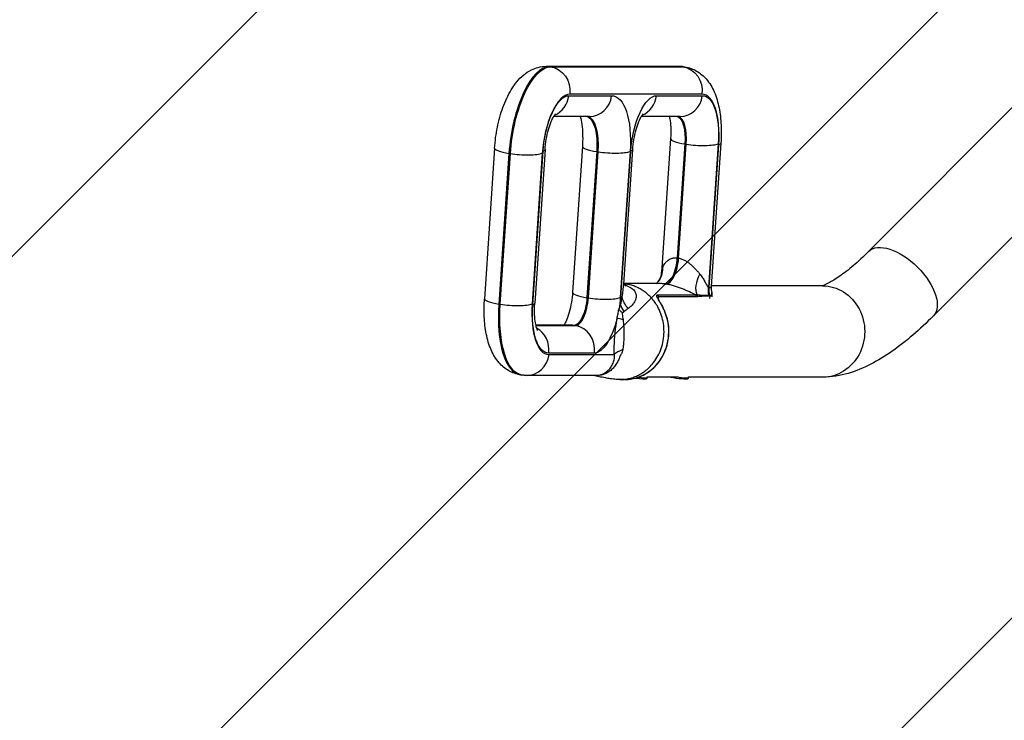
# Model space of a CAD drawing. Units: millimetres. Extents: x -7007 to 6998, y -5642 to 5736.
# Drawn here: x 1982 to 2632, y 1671 to 2133 of the extents above; entities that cross this region are included whole.
import ezdxf

# ---------------------------------------------------------------- set-up
doc = ezdxf.new("R2010")
doc.units = ezdxf.units.MM
doc.header["$LTSCALE"] = 20
doc.linetypes.add('HIDDEN', pattern=[9.525, 6.35, -3.175])
for name, color, linetype in [('2d', 230, 'Continuous'), ('EN16630-TrainingSpace', 20, 'HIDDEN'), ('EN16630-TrainingSpace_Hatch', 20, 'HIDDEN')]:
    doc.layers.add(name, color=color, linetype=linetype)

msp = doc.modelspace()

# ---------------------------------------------------------------- hatches: boundary and pattern name
at = {"layer": 'EN16630-TrainingSpace_Hatch'}
h = msp.add_hatch(dxfattribs=at)
h.set_pattern_fill('ANSI31', color=256, scale=100)
h.paths.add_polyline_path([(2229.73, 3404.87, 1), (2229.73, 1404.87, 1)])
h = msp.add_hatch(dxfattribs=at)
h.set_pattern_fill('ANSI31', color=256, scale=100)
h.paths.add_polyline_path([(2229.73, 3404.87, 1), (2229.73, 1404.87, 1)])
h = msp.add_hatch(dxfattribs=at)
h.set_pattern_fill('ANSI31', color=256, scale=100)
h.paths.add_polyline_path([(2229.73, 3404.87, 1), (2229.73, 1404.87, 1)])

# ---------------------------------------------------------------- linework, layer by layer
at = {"layer": '2d'}
for p, q in [((2416.6, 2102.32), (2329.41, 2102.32)), ((2331.47, 2102.16), (2332.38, 2102.02)), ((2418.65, 2102.16), (2331.47, 2102.16)), ((2332.38, 2102.02), (2419.57, 2102.02)), ((2419.57, 2102.02), (2418.65, 2102.16)), ((2419.93, 2102.07), (2420.84, 2101.93)), ((2344.33, 2082.96), (2372.5, 2082.96)), ((2432.11, 2083.95), (2344.92, 2083.95)), ((2402.15, 2082.96), (2432.31, 2082.96)), ((2644.8, 2083.36), (2542.03, 1980.25)), ((2357.91, 2069.19), (2334.28, 2069.19)), ((2417.72, 2069.19), (2392.09, 2069.19)), ((2411.37, 2054.66), (2405.43, 1966.06)), ((2295.32, 2048.45), (2288.65, 1949.05)), ((2320.47, 1944.94), (2327.27, 2046.32)), ((2328.64, 2047.47), (2321.84, 1946.09)), ((2353.22, 2049.64), (2346.75, 1953.28)), ((2362.7, 2046.1), (2356.24, 1949.73)), ((2357.15, 1949.59), (2363.61, 2045.96)), ((2363.61, 2045.96), (2362.7, 2046.1)), ((2384.68, 2046.21), (2378.22, 1949.84)), ((2378.62, 1949.95), (2385.08, 2046.32)), ((2380.5, 1958.69), (2386.46, 2047.47)), ((2420.85, 2051.11), (2415.81, 1975.96)), ((2416.72, 1975.82), (2421.76, 2050.97)), ((2421.76, 2050.97), (2420.85, 2051.11)), ((2442.84, 2051.22), (2436.49, 1956.52)), ((2436.88, 1956.52), (2443.18, 2050.54)), ((2444.56, 2051.7), (2438.22, 1957.15)), ((2304.8, 2044.91), (2298.13, 1945.5)), ((2299.05, 1945.37), (2305.71, 2044.77)), ((2305.71, 2044.77), (2304.8, 2044.91)), ((2326.79, 2045.02), (2320.12, 1945.62)), ((2687.51, 2040.79), (2584.74, 1937.68)), ((2404.47, 1959.02), (2380.57, 1959.02)), ((2382.92, 1957.52), (2382.92, 1957.52)), ((2382.94, 1957.51), (2382.94, 1957.51)), ((2436.49, 1956.52), (2436.88, 1956.52)), ((2511.68, 1957.52), (2438.24, 1957.52)), ((2356.24, 1949.73), (2357.15, 1949.59)), ((2402.92, 1951.6), (2428.02, 1951.6)), ((2403.4, 1950.24), (2403.27, 1949.25)), ((2428.5, 1950.24), (2403.4, 1950.24)), ((2436.66, 1951.3), (2437.05, 1951.3)), ((2437.07, 1950.78), (2436.67, 1950.78)), ((2437.19, 1950.78), (2436.99, 1949.25)), ((2438.69, 1951.78), (2438.51, 1950.35)), ((2298.13, 1945.5), (2299.05, 1945.37)), ((2345.65, 1931.56), (2322.57, 1931.56)), ((2347.7, 1931.4), (2322.61, 1931.4)), ((2322.64, 1931.26), (2348.61, 1931.26)), ((2348.61, 1931.26), (2347.7, 1931.4)), ((2361.15, 1913.19), (2330.99, 1913.19)), ((2331.2, 1912.2), (2374.24, 1912.2)), ((2312.37, 1898.82), (2313.29, 1898.68)), ((2361.85, 1898.43), (2316.61, 1898.43)), ((2386.79, 1897.22), (2386.79, 1897.22)), ((2395.18, 1896.14), (2395.85, 1896.66)), ((2395.86, 1896.68), (2395.95, 1897.4)), ((2416.4, 1897.22), (2395.93, 1897.22)), ((2422.47, 1896.14), (2423.14, 1896.66)), ((2423.15, 1896.68), (2423.25, 1897.4)), ((2511.68, 1897.22), (2423.22, 1897.22)), ((2381.05, 1895.72), (2378.06, 1895.72))]:
    msp.add_line(p, q, dxfattribs=at)
for centre, major_axis, ratio, start_param, end_param in [((2325.06, 2052.65), (7.54, 49.43), 0.386087, 0.058856, 1.786732), ((2411.48, 2046.71), (8.45, 55.36), 0.386087, 0, 0.058856), ((2340.56, 2050.28), (5.13, 33.61), 0.386087, 0.058856, 1.786732), ((2329.74, 2085.19), (0, -16), 0.920865, 0.357441, 1.43117), ((2357.91, 2085.19), (0, -16), 0.920865, 0, 1.43117), ((2387.56, 2085.19), (0, -16), 0.920865, 0.357441, 1.43117), ((2417.72, 2085.19), (0, -16), 0.920865, 0, 1.43117), ((2426.98, 2044.34), (6.03, 39.54), 0.386087, -1.354861, 0.058856), ((2352.27, 2041.62), (4.22, 27.68), 0.386087, -1.354861, -0.047173), ((2412.85, 2047.56), (3.32, 21.75), 0.386087, -1.354861, -0.060776), ((2427.33, 2053.59), (15.96, -1.07), 0.197648, 3.141593, 4.307565), ((2311.28, 2047.38), (15.96, -1.07), 0.197648, 3.141593, 4.307565), ((2312.68, 2048.54), (15.96, -1.07), 0.197648, -0.404824, 0), ((2369.18, 2048.57), (15.96, -1.07), 0.197648, 3.141593, 4.307565), ((2370.09, 2048.43), (15.96, -1.07), 0.197648, 4.307565, 5.878362), ((2428.25, 2053.45), (15.96, -1.07), 0.197648, 4.307565, 5.878362), ((2312.19, 2047.24), (15.96, -1.07), 0.197648, 4.307565, 5.878362), ((2409.73, 1973.64), (2.09, 14.85), 0.388209, 3.196005, 4.923871), ((2410.19, 1973.57), (2.26, 14.83), 0.386087, 3.200449, 4.928325), ((2410.65, 1973.5), (2.43, 14.8), 0.38392, 3.204877, 4.932744), ((2304.62, 1947.98), (15.96, -1.07), 0.197648, 3.141593, 4.307565), ((2362.72, 1952.2), (15.96, -1.07), 0.197648, 3.141593, 4.307565), ((2350.67, 1947.11), (2.41, 15.82), 0.386087, 3.200449, 4.928325), ((2363.63, 1952.07), (15.96, -1.07), 0.197648, 4.307565, 5.878362), ((2402.03, 1950.45), (0, -1.5), 0.920865, 1.43117, 2.442564), ((2427.13, 1950.45), (0, -1.5), 0.920865, 1.43117, 2.442564), ((2427.98, 1950.5), (0.18, -1.49), 0.917127, 1.31962, 2.254934), ((2435.3, 1950.99), (0, -1.5), 0.920865, 1.43117, 1.781108), ((2435.7, 1950.99), (0, -1.5), 0.920865, 1.43117, 1.781108), ((2435.82, 1950.99), (0.01, 1.5), 0.920942, 4.576112, 4.926341), ((2435.82, 1950.99), (0.01, 1.5), 0.920996, 4.578513, 4.928767), ((2320.82, 1954.18), (8.45, 55.36), 0.386087, 1.786732, 3.141593), ((2305.53, 1947.84), (15.96, -1.07), 0.197648, 4.307565, 5.878362), ((2336.32, 1951.81), (6.03, 39.54), 0.386087, 1.786732, 3.200449), ((2305.88, 1947.16), (15.96, -1.07), 0.197648, -0.404824, 0), ((2381.05, 1927.37), (0, -31.65), 0.920865, 0, 2.081276), ((2316.4, 1915.42), (0, -16), 0.920865, 1.43117, 2.672506), ((2345.65, 1915.56), (0, -16), 0.920865, 3.001966, 3.141593), ((2346.56, 1915.42), (0, -16), 0.920865, 1.43117, 3.001966), ((2316.61, 1914.43), (0, -16), 0.920865, 0, 1.43117), ((2397.04, 1908.72), (24.99, 0.77), 0.397331, 2.317496, 2.70735), ((2387.85, 1897.11), (7.34, -0.95), 0.054261, -1.523327, -0.054368), ((2415.14, 1897.11), (7.34, -0.95), 0.054261, 4.207189, 6.228817)]:
    msp.add_ellipse(centre, major_axis=major_axis, ratio=ratio, start_param=start_param, end_param=end_param, dxfattribs=at)
at = {"layer": '2d', "extrusion": (0, 0, -1)}
for centre, major_axis, ratio, start_param, end_param in [((2325.97, 2052.51), (7.54, 49.43), 0.386087, 4.496453, 6.224329), ((2329.41, 2086.32), (0, -16), 0.920865, 3.141593, 3.281219), ((2330.33, 2086.18), (0, -16), 0.920865, 3.281219, 4.852015), ((2416.6, 2086.32), (0, -16), 0.920865, 3.141593, 3.281219), ((2412.39, 2046.57), (8.45, 55.36), 0.386087, -0.058856, 0), ((2417.52, 2086.18), (0, -16), 0.920865, 3.281219, 4.852015), ((2340.23, 2051.28), (4.83, 31.63), 0.386087, 4.496453, 6.224329), ((2366.86, 2039.39), (6.64, 43.5), 0.386087, -0.058856, 1.354861), ((2398.05, 2051.28), (4.83, 31.63), 0.386087, 4.496453, 6.224329), ((2427.44, 2045.33), (5.73, 37.57), 0.386087, -0.058856, 1.354861), ((2351.35, 2041.76), (4.22, 27.68), 0.386087, 0.087117, 1.354861), ((2411.94, 2047.7), (3.32, 21.75), 0.386087, 0.105863, 1.354861), ((2370.49, 2048.54), (15.96, -1.07), 0.197648, 0, 0.404824), ((2428.59, 2052.77), (15.96, -1.07), 0.197648, 0, 0.404824), ((2563.39, 1958.97), (21.35, -21.28), 0.509926, 3.141593, 6.283185), ((2391.31, 1969.45), (11.88, -9.15), 0.941985, -0.660451, 0.000014), ((2438.36, 1962.27), (7.32, 13.09), 0.545524, 3.519063, 4.64093), ((2382.22, 1927.37), (20.42, 20.42), 0.999988, 5.733924, 5.733959), ((2450.16, 1954.44), (0, 15), 0.920865, 4.502077, 4.852015), ((2450.56, 1954.44), (0, -15), 0.920865, 1.360485, 1.710423), ((2450.68, 1954.44), (1.08, -14.96), 0.922995, 1.426558, 1.775304), ((2511.68, 1927.37), (0, 30.15), 0.920865, 0, 3.141593), ((2349.75, 1947.25), (2.41, 15.82), 0.386087, 1.354861, 3.082737), ((2365.26, 1944.88), (4.83, 31.63), 0.386087, 1.354861, 1.604657), ((2396.45, 1956.76), (6.64, 43.5), 0.386087, 4.37912, 4.496453), ((2364.03, 1952.18), (15.96, -1.07), 0.197648, 0.252221, 0.404824), ((2403.51, 1947.5), (23.77, -7.74), 0.6128, 2.346983, 2.826855), ((2321.73, 1954.04), (8.45, 55.36), 0.386087, 3.141593, 4.496453), ((2335.86, 1950.82), (5.73, 37.57), 0.386087, 3.082737, 4.496453), ((2400.1, 1938.47), (23.99, -7.02), 0.302346, 2.487916, 2.724566), ((2401.2, 1941.48), (22.84, -10.16), 0.533245, 2.391647, 2.66766), ((2405.27, 1942.1), (1.33, 0.69), 0.190494, -0.35386, 0), ((2365.26, 1944.88), (4.83, 31.63), 0.386087, 1.790983, 3.082737), ((2398.92, 1932.67), (24.64, -4.21), 0.042382, 2.436936, 2.74483), ((2387.93, 1897.71), (7.93, -1.03), 0.054261, 0, 1.363761), ((2415.22, 1897.71), (7.93, -1.03), 0.054261, 0, 1.519131)]:
    msp.add_ellipse(centre, major_axis=major_axis, ratio=ratio, start_param=start_param, end_param=end_param, dxfattribs=at)
at = {"layer": '2d'}
for points, knots in [([(2295.32, 2048.45), (2295.63, 2053.02), (2296.25, 2057.65), (2298.1, 2066.68), (2299.32, 2071.09), (2302.33, 2079.39), (2304.1, 2083.29), (2308.45, 2090.47), (2310.97, 2093.8), (2316.01, 2097.92), (2317.67, 2099.05), (2322.34, 2101.33), (2325.68, 2102.3), (2329.32, 2102.32), (2329.37, 2102.32), (2329.41, 2102.32)], [6.126106, 6.126106, 6.126106, 6.126106, 6.471681, 6.471681, 6.817256, 6.817256, 7.162831, 7.162831, 7.508406, 7.508406, 7.650816, 7.650816, 7.851415, 7.851415, 7.853982, 7.853982, 7.853982, 7.853982]), ([(2416.6, 2102.32), (2416.82, 2102.32), (2417.05, 2102.32), (2417.49, 2102.3), (2417.71, 2102.29), (2418.15, 2102.27), (2418.38, 2102.25), (2418.82, 2102.21), (2419.04, 2102.19), (2419.48, 2102.13), (2419.71, 2102.1), (2419.93, 2102.07)], [1.57079633, 1.57079633, 1.57079633, 1.57079633, 1.58256751, 1.58256751, 1.59433868, 1.59433868, 1.60610986, 1.60610986, 1.61788104, 1.61788104, 1.62965222, 1.62965222, 1.62965222, 1.62965222]), ([(2420.84, 2101.93), (2423.6, 2101.51), (2426.25, 2100.54), (2431.09, 2097.78), (2433.17, 2095.95), (2437.24, 2091.31), (2438.89, 2088.42), (2441.65, 2082.09), (2442.65, 2078.58), (2444.09, 2071.26), (2444.52, 2067.44), (2444.88, 2059.65), (2444.83, 2055.7), (2444.56, 2051.7)], [1.629652, 1.629652, 1.629652, 1.629652, 1.776915, 1.776915, 1.943011, 1.943011, 2.178961, 2.178961, 2.449933, 2.449933, 2.720905, 2.720905, 2.984513, 2.984513, 2.984513, 2.984513]), ([(2328.64, 2047.47), (2328.79, 2049.64), (2329.05, 2051.88), (2329.81, 2056.34), (2330.31, 2058.54), (2331.44, 2062.55), (2332.06, 2064.37), (2333.28, 2067.31), (2333.87, 2068.49), (2334.8, 2070.09), (2335.17, 2070.61), (2335.49, 2071), (2335.55, 2071.06), (2335.55, 2071.06)], [6.126106, 6.126106, 6.126106, 6.126106, 6.386705, 6.386705, 6.651724, 6.651724, 6.907271, 6.907271, 7.137925, 7.137925, 7.330879, 7.330879, 7.427832, 7.427832, 7.427832, 7.427832]), ([(2351.8, 2069.19), (2351.91, 2068.82), (2352.02, 2068.41), (2352.5, 2066.47), (2352.83, 2064.6), (2353.31, 2060.06), (2353.44, 2057.32), (2353.39, 2052.86), (2353.32, 2051.27), (2353.22, 2049.64)], [2.3177726, 2.3177726, 2.3177726, 2.3177726, 2.3815392, 2.3815392, 2.6009591, 2.6009591, 2.8517549, 2.8517549, 2.984513, 2.984513, 2.984513, 2.984513]), ([(2386.46, 2047.47), (2386.6, 2049.64), (2386.87, 2051.88), (2387.63, 2056.34), (2388.12, 2058.54), (2389.25, 2062.55), (2389.88, 2064.37), (2391.1, 2067.31), (2391.68, 2068.49), (2392.62, 2070.09), (2392.99, 2070.61), (2393.3, 2071), (2393.37, 2071.06), (2393.37, 2071.06)], [6.126106, 6.126106, 6.126106, 6.126106, 6.386705, 6.386705, 6.651724, 6.651724, 6.907271, 6.907271, 7.137925, 7.137925, 7.330879, 7.330879, 7.427832, 7.427832, 7.427832, 7.427832]), ([(2410.64, 2069.19), (2410.74, 2068.71), (2410.84, 2068.2), (2411.19, 2066.09), (2411.38, 2064.24), (2411.58, 2059.94), (2411.55, 2057.44), (2411.38, 2054.78), (2411.37, 2054.72), (2411.37, 2054.66)], [2.4185204, 2.4185204, 2.4185204, 2.4185204, 2.498896, 2.498896, 2.7246861, 2.7246861, 2.9784263, 2.9784263, 2.984513, 2.984513, 2.984513, 2.984513]), ([(2405.99, 1969.09), (2406.13, 1969.52), (2406.31, 1969.95), (2406.7, 1970.79), (2406.93, 1971.21), (2407.44, 1972.03), (2407.72, 1972.42), (2408.2, 1973), (2408.36, 1973.19), (2408.72, 1973.56), (2408.9, 1973.74), (2409.49, 1974.26), (2409.91, 1974.58), (2410.84, 1975.15), (2411.35, 1975.39), (2412.2, 1975.69), (2412.49, 1975.77), (2413.1, 1975.91), (2413.42, 1975.96), (2414.07, 1976.03), (2414.4, 1976.04), (2415.1, 1976.03), (2415.45, 1976.01), (2415.81, 1975.96)], [0.01235779, 0.01235779, 0.01235779, 0.01235779, 0.01467694, 0.01467694, 0.0169961, 0.0169961, 0.01931525, 0.01931525, 0.02047483, 0.02047483, 0.02163441, 0.02163441, 0.02395356, 0.02395356, 0.02627272, 0.02627272, 0.0274323, 0.0274323, 0.02859187, 0.02859187, 0.02975145, 0.02975145, 0.03091103, 0.03091103, 0.03091103, 0.03091103]), ([(2416.72, 1975.82), (2417.44, 1975.69), (2418.16, 1975.49), (2419.58, 1974.95), (2420.29, 1974.6), (2421.66, 1973.83), (2422.31, 1973.4), (2423.56, 1972.5), (2424.15, 1972.03), (2425.02, 1971.28), (2425.31, 1971.03), (2425.86, 1970.52), (2426.13, 1970.27), (2426.93, 1969.49), (2427.44, 1968.97), (2428.43, 1967.93), (2428.9, 1967.41), (2429.83, 1966.36), (2430.28, 1965.83), (2430.71, 1965.32)], [0, 0, 0, 0, 0.0023221, 0.0023221, 0.00464421, 0.00464421, 0.00696631, 0.00696631, 0.00928841, 0.00928841, 0.01044947, 0.01044947, 0.01161052, 0.01161052, 0.01393262, 0.01393262, 0.01625473, 0.01625473, 0.01857683, 0.01857683, 0.01857683, 0.01857683]), ([(2542.03, 1980.25), (2538.56, 1976.77), (2535.17, 1973.62), (2528.75, 1968.12), (2525.72, 1965.77), (2520.24, 1961.94), (2517.78, 1960.47), (2513.82, 1958.42), (2512.31, 1957.85), (2511.37, 1957.58), (2511.24, 1957.55), (2511.15, 1957.52)], [3.8001245, 3.8001245, 3.8001245, 3.8001245, 3.9574238, 3.9574238, 4.114723, 4.114723, 4.2720223, 4.2720223, 4.4293215, 4.4293215, 4.4617868, 4.4617868, 4.4617868, 4.4617868]), ([(2405.43, 1966.06), (2405.45, 1966.38), (2405.48, 1966.71), (2405.62, 1967.75), (2405.77, 1968.45), (2405.99, 1969.09)], [0.00906858, 0.00906858, 0.00906858, 0.00906858, 0.010610114, 0.010610114, 0.014146819, 0.014146819, 0.014146819, 0.014146819]), ([(2403.2, 1960.3), (2404.12, 1961.49), (2404.74, 1962.8), (2405.27, 1964.74), (2405.38, 1965.41), (2405.43, 1966.06)], [0.0022729, 0.0022729, 0.0022729, 0.0022729, 0.6082144, 0.6082144, 0.9507654, 0.9507654, 0.9507654, 0.9507654]), ([(2430.71, 1965.32), (2431.37, 1964.54), (2431.96, 1963.73), (2433.02, 1962.09), (2433.51, 1961.26), (2434.18, 1960.04), (2434.39, 1959.64), (2434.82, 1958.86), (2435.02, 1958.48), (2435.33, 1957.94), (2435.43, 1957.76), (2435.63, 1957.43), (2435.74, 1957.27), (2435.94, 1956.98), (2436.05, 1956.85), (2436.26, 1956.65), (2436.37, 1956.57), (2436.49, 1956.52)], [0, 0, 0, 0, 0.0035426, 0.0035426, 0.00708519, 0.00708519, 0.00885649, 0.00885649, 0.01062779, 0.01062779, 0.01151344, 0.01151344, 0.01239908, 0.01239908, 0.01328473, 0.01328473, 0.01417038, 0.01417038, 0.01417038, 0.01417038]), ([(2379.44, 1950.35), (2379.69, 1951.76), (2379.91, 1953.16), (2380.27, 1955.94), (2380.41, 1957.32), (2380.5, 1958.69)], [0, 0, 0, 0, 0.00439445, 0.00439445, 0.008728619, 0.008728619, 0.008728619, 0.008728619]), ([(2380.53, 1959.14), (2380.6, 1958.89), (2380.83, 1958.34), (2381.33, 1957.67), (2381.56, 1957.48), (2381.56, 1957.48)], [0.870242, 0.870242, 0.870242, 0.870242, 1.759539, 1.759539, 2.396189, 2.396189, 2.396189, 2.396189]), ([(2381.98, 1958.71), (2381.9, 1958.73), (2381.74, 1958.75), (2381.57, 1958.77), (2381.2, 1958.82), (2380.9, 1958.86), (2380.61, 1958.89)], [0.652791463, 0.652791463, 0.652791463, 0.652791463, 0.654272751, 0.65575404, 0.65575404, 0.66094386, 0.66094386, 0.66094386, 0.66094386]), ([(2381, 1958.13), (2381.14, 1958.1), (2381.27, 1958.06), (2382.08, 1957.83), (2382.71, 1957.62), (2383.89, 1957.12), (2384.44, 1956.84), (2385.44, 1956.24), (2385.88, 1955.92), (2386.67, 1955.24), (2387.01, 1954.89), (2387.61, 1954.15), (2387.86, 1953.77), (2388.26, 1952.99), (2388.41, 1952.59), (2388.62, 1951.79), (2388.68, 1951.4), (2388.74, 1950.21), (2388.61, 1949.42), (2388.3, 1948.46), (2388.23, 1948.26), (2388.07, 1947.88), (2387.99, 1947.69), (2387.71, 1947.14), (2387.5, 1946.77), (2386.79, 1945.71), (2386.22, 1945.03), (2384.94, 1943.74), (2384.24, 1943.12), (2383.47, 1942.53)], [0.00192833, 0.00192833, 0.00192833, 0.00192833, 0.00242212, 0.00242212, 0.00484425, 0.00484425, 0.00726637, 0.00726637, 0.00968849, 0.00968849, 0.01211061, 0.01211061, 0.01453274, 0.01453274, 0.01695486, 0.01695486, 0.01937698, 0.01937698, 0.02422123, 0.02422123, 0.02543229, 0.02543229, 0.02664335, 0.02664335, 0.02906547, 0.02906547, 0.03390972, 0.03390972, 0.03875397, 0.03875397, 0.03875397, 0.03875397]), ([(2402.92, 1943.65), (2402.32, 1944.75), (2401.02, 1946.8), (2398.86, 1949.49), (2396.51, 1951.83), (2394, 1953.85), (2391.33, 1955.54), (2388.52, 1956.92), (2385.58, 1957.98), (2383.53, 1958.45), (2382.39, 1958.65), (2382.23, 1958.68), (2382.06, 1958.7), (2381.98, 1958.71)], [0.5, 0.5, 0.5, 0.5, 0.5187286, 0.5374572, 0.5561858, 0.5749144, 0.5936431, 0.6123717, 0.6311003, 0.6498289, 0.6498289, 0.6513102, 0.6527915, 0.6527915, 0.6527915, 0.6527915]), ([(2407.96, 1958.76), (2407.08, 1958.88), (2406.27, 1958.96), (2405.15, 1959.01), (2404.8, 1959.02), (2404.47, 1959.02)], [0, 0, 0, 0, 0.002825906, 0.002825906, 0.004130342, 0.004130342, 0.004130342, 0.004130342]), ([(2428.02, 1951.6), (2426.71, 1952.21), (2425.34, 1952.86), (2423.15, 1953.85), (2422.4, 1954.18), (2420.84, 1954.85), (2420.03, 1955.19), (2418.37, 1955.85), (2417.53, 1956.17), (2416.23, 1956.63), (2415.79, 1956.79), (2414.9, 1957.08), (2414.44, 1957.23), (2413.08, 1957.64), (2412.17, 1957.9), (2410.81, 1958.23), (2410.36, 1958.33), (2409.46, 1958.51), (2409.01, 1958.59), (2408.58, 1958.67)], [0.02134967, 0.02134967, 0.02134967, 0.02134967, 0.02698378, 0.02698378, 0.02980083, 0.02980083, 0.03261788, 0.03261788, 0.03543493, 0.03543493, 0.03684345, 0.03684345, 0.03825198, 0.03825198, 0.04106903, 0.04106903, 0.04247755, 0.04247755, 0.04388608, 0.04388608, 0.04388608, 0.04388608]), ([(2436.94, 1956.5), (2437.34, 1956.41), (2437.65, 1956.41), (2437.97, 1956.57), (2438.06, 1956.65), (2438.17, 1956.86), (2438.21, 1957), (2438.22, 1957.14)], [0, 0, 0, 0, 0.003229267, 0.003229267, 0.0048439, 0.0048439, 0.006411824, 0.006411824, 0.006411824, 0.006411824]), ([(2312.37, 1898.82), (2309.61, 1899.24), (2306.96, 1900.21), (2302.12, 1902.97), (2300.04, 1904.8), (2295.97, 1909.44), (2294.32, 1912.33), (2291.56, 1918.66), (2290.56, 1922.17), (2289.12, 1929.49), (2288.7, 1933.31), (2288.33, 1941.1), (2288.38, 1945.05), (2288.65, 1949.05)], [4.771245, 4.771245, 4.771245, 4.771245, 4.918508, 4.918508, 5.084604, 5.084604, 5.320554, 5.320554, 5.591526, 5.591526, 5.862498, 5.862498, 6.126106, 6.126106, 6.126106, 6.126106]), ([(2346.75, 1953.28), (2346.61, 1951.11), (2346.34, 1948.87), (2345.58, 1944.41), (2345.09, 1942.21), (2343.96, 1938.2), (2343.33, 1936.38), (2342.15, 1933.53), (2341.6, 1932.41), (2341.12, 1931.56)], [2.984513, 2.984513, 2.984513, 2.984513, 3.2451121, 3.2451121, 3.5101313, 3.5101313, 3.7656787, 3.7656787, 3.9816815, 3.9816815, 3.9816815, 3.9816815]), ([(2406.48, 1942.84), (2406.18, 1943.4), (2405.88, 1943.96), (2405.29, 1945.04), (2404.99, 1945.57), (2404.55, 1946.33), (2404.41, 1946.58), (2404.12, 1947.07), (2403.98, 1947.32), (2403.58, 1948.02), (2403.32, 1948.46), (2402.99, 1949.08), (2402.88, 1949.28), (2402.69, 1949.66), (2402.61, 1949.83), (2402.46, 1950.17), (2402.4, 1950.33), (2402.31, 1950.62), (2402.28, 1950.75), (2402.25, 1950.99), (2402.25, 1951.09), (2402.28, 1951.27), (2402.32, 1951.35), (2402.48, 1951.54), (2402.66, 1951.6), (2402.92, 1951.6)], [0, 0, 0, 0, 0.00194995, 0.00194995, 0.00389991, 0.00389991, 0.00487489, 0.00487489, 0.00584986, 0.00584986, 0.00779982, 0.00779982, 0.00877479, 0.00877479, 0.00974977, 0.00974977, 0.01072475, 0.01072475, 0.01169973, 0.01169973, 0.0126747, 0.0126747, 0.01364968, 0.01364968, 0.01559963, 0.01559963, 0.01559963, 0.01559963]), ([(2402.83, 1949.89), (2402.83, 1949.89), (2402.83, 1949.89), (2402.83, 1949.88), (2402.84, 1949.83), (2402.89, 1949.67), (2402.94, 1949.54), (2403.1, 1949.17), (2403.23, 1948.91), (2403.59, 1948.22), (2403.84, 1947.77), (2404.49, 1946.62), (2404.91, 1945.9), (2405.76, 1944.39), (2406.19, 1943.6), (2406.6, 1942.79)], [0.075555, 0.075555, 0.075555, 0.075555, 0.082581, 0.082581, 0.163534, 0.163534, 0.265034, 0.265034, 0.408864, 0.408864, 0.608862, 0.608862, 0.885412, 0.885412, 1.162572, 1.162572, 1.162572, 1.162572]), ([(2403.4, 1950.24), (2403.18, 1950.24), (2403.03, 1950.18), (2402.89, 1950), (2402.86, 1949.93), (2402.84, 1949.85)], [0, 0, 0, 0, 0.00163272, 0.00163272, 0.002398908, 0.002398908, 0.002398908, 0.002398908]), ([(2428.92, 1951.57), (2429.62, 1951.56), (2430.3, 1951.54), (2431.62, 1951.49), (2432.27, 1951.46), (2434.2, 1951.37), (2435.44, 1951.3), (2436.66, 1951.3)], [0, 0, 0, 0, 0.00467437, 0.00467437, 0.00934873, 0.00934873, 0.01869747, 0.01869747, 0.01869747, 0.01869747]), ([(2436.67, 1950.78), (2435.46, 1950.78), (2434.24, 1950.72), (2432.41, 1950.59), (2431.8, 1950.54), (2430.57, 1950.43), (2429.96, 1950.37), (2429.35, 1950.29)], [0, 0, 0, 0, 0.00931609, 0.00931609, 0.01397413, 0.01397413, 0.01863218, 0.01863218, 0.01863218, 0.01863218]), ([(2437.18, 1951.31), (2437.63, 1951.31), (2437.97, 1951.4), (2438.35, 1951.67), (2438.44, 1951.78), (2438.59, 1952.04), (2438.64, 1952.19), (2438.69, 1952.58), (2438.67, 1952.83), (2438.59, 1953.1)], [0, 0, 0, 0, 0.003433688, 0.003433688, 0.005150531, 0.005150531, 0.006867375, 0.006867375, 0.009294727, 0.009294727, 0.009294727, 0.009294727]), ([(2438.69, 1951.78), (2438.69, 1951.78), (2438.69, 1951.77), (2438.67, 1951.62), (2438.62, 1951.48), (2438.47, 1951.23), (2438.37, 1951.12), (2438, 1950.87), (2437.65, 1950.78), (2437.19, 1950.78)], [0.020704477, 0.020704477, 0.020704477, 0.020704477, 0.020762633, 0.020762633, 0.022492852, 0.022492852, 0.024223072, 0.024223072, 0.027683511, 0.027683511, 0.027683511, 0.027683511]), ([(2323.67, 1928.17), (2323.67, 1928.17), (2323.63, 1928.24), (2323.44, 1928.63), (2323.23, 1929.13), (2322.76, 1930.67), (2322.5, 1931.79), (2322.02, 1934.66), (2321.83, 1936.51), (2321.64, 1940.81), (2321.66, 1943.31), (2321.83, 1945.97), (2321.84, 1946.03), (2321.84, 1946.09)], [5.202672, 5.202672, 5.202672, 5.202672, 5.286965, 5.286965, 5.4488134, 5.4488134, 5.6404886, 5.6404886, 5.8662788, 5.8662788, 6.1200189, 6.1200189, 6.1261057, 6.1261057, 6.1261057, 6.1261057]), ([(2376.12, 1936.15), (2376.32, 1937.11), (2376.52, 1938.08), (2376.81, 1939.53), (2376.9, 1940.02), (2377.09, 1940.99), (2377.2, 1941.47), (2377.3, 1941.95)], [0, 0, 0, 0, 0.00297689, 0.00297689, 0.004465335, 0.004465335, 0.00595378, 0.00595378, 0.00595378, 0.00595378]), ([(2377.3, 1941.95), (2377.38, 1942.22), (2377.46, 1942.49), (2377.64, 1943.01), (2377.73, 1943.27), (2378, 1944.02), (2378.2, 1944.5), (2378.41, 1944.96)], [0.004129661, 0.004129661, 0.004129661, 0.004129661, 0.005006263, 0.005006263, 0.005882865, 0.005882865, 0.00763607, 0.00763607, 0.00763607, 0.00763607]), ([(2377.93, 1895.72), (2378.82, 1895.72), (2380.75, 1895.82), (2383.66, 1896.28), (2386.65, 1897.11), (2389.58, 1898.3), (2392.43, 1899.85), (2395.19, 1901.79), (2396.96, 1903.37), (2398.94, 1905.38), (2401.07, 1907.9), (2403.76, 1912.39), (2405.77, 1917.47), (2406.94, 1922.94), (2407.2, 1928.55), (2406.57, 1934.04), (2405.12, 1939.16), (2403.71, 1942.22), (2402.92, 1943.65)], [0.1770083, 0.1770083, 0.1770083, 0.1770083, 0.1932113, 0.2119399, 0.2306685, 0.2493971, 0.2681257, 0.2868543, 0.3055829, 0.3055829, 0.3298851, 0.3541872, 0.3784893, 0.4027915, 0.4270936, 0.4513957, 0.4756979, 0.5, 0.5, 0.5, 0.5]), ([(2381.05, 1895.72), (2384.15, 1895.72), (2387.26, 1896.26), (2393.17, 1898.37), (2395.97, 1899.94), (2400.97, 1903.94), (2403.17, 1906.39), (2406.77, 1911.9), (2408.15, 1914.98), (2409.96, 1921.45), (2410.38, 1924.84), (2410.21, 1931.61), (2409.62, 1934.98), (2408.02, 1939.76), (2407.37, 1941.31), (2406.6, 1942.79)], [4.852015, 4.852015, 4.852015, 4.852015, 5.169384, 5.169384, 5.487426, 5.487426, 5.806977, 5.806977, 6.127961, 6.127961, 6.449816, 6.449816, 6.771919, 6.771919, 6.933291, 6.933291, 6.933291, 6.933291]), ([(2374.24, 1912.2), (2374.18, 1914.1), (2374.19, 1916.04), (2374.3, 1919.95), (2374.41, 1921.94), (2374.65, 1924.95), (2374.75, 1925.96), (2374.96, 1928), (2375.08, 1929.02), (2375.47, 1932.09), (2375.77, 1934.12), (2376.12, 1936.15)], [0, 0, 0, 0, 0.00611688, 0.00611688, 0.01223375, 0.01223375, 0.01529219, 0.01529219, 0.01835063, 0.01835063, 0.02446751, 0.02446751, 0.02446751, 0.02446751]), ([(2379.76, 1939.63), (2379.69, 1939.52), (2379.62, 1939.4), (2379.54, 1939.2), (2379.51, 1939.13), (2379.48, 1939.02), (2379.47, 1938.99), (2379.46, 1938.93), (2379.45, 1938.91), (2379.45, 1938.87), (2379.44, 1938.85), (2379.44, 1938.83)], [0, 0, 0, 0, 0.0004691411, 0.0004691411, 0.0007037116, 0.0007037116, 0.0008209969, 0.0008209969, 0.0008796395, 0.0008796395, 0.0009382822, 0.0009382822, 0.0009382822, 0.0009382822]), ([(2380.8, 1940.61), (2380.62, 1940.49), (2380.44, 1940.36), (2380.17, 1940.12), (2380.08, 1940.04), (2379.92, 1939.85), (2379.83, 1939.75), (2379.76, 1939.63)], [0, 0, 0, 0, 0.001026696, 0.001026696, 0.001540044, 0.001540044, 0.002053392, 0.002053392, 0.002053392, 0.002053392]), ([(2584.74, 1937.68), (2580.26, 1933.18), (2575.74, 1928.97), (2566.66, 1921.19), (2562.1, 1917.62), (2552.89, 1911.2), (2548.25, 1908.33), (2538.69, 1903.4), (2533.78, 1901.31), (2523.31, 1898.24), (2517.72, 1897.22), (2511.68, 1897.22)], [3.8001245, 3.8001245, 3.8001245, 3.8001245, 3.9574238, 3.9574238, 4.114723, 4.114723, 4.2720223, 4.2720223, 4.4293215, 4.4293215, 4.5866208, 4.5866208, 4.5866208, 4.5866208]), ([(2380.03, 1935.2), (2380.25, 1933.6), (2380.41, 1931.96), (2380.62, 1928.67), (2380.65, 1927.01), (2380.62, 1923.7), (2380.54, 1922.05), (2380.35, 1919.58), (2380.27, 1918.76), (2380.08, 1917.12), (2379.97, 1916.31), (2379.84, 1915.49)], [0.00185325, 0.00185325, 0.00185325, 0.00185325, 0.00694435, 0.00694435, 0.01203544, 0.01203544, 0.01712654, 0.01712654, 0.01967209, 0.01967209, 0.02221764, 0.02221764, 0.02221764, 0.02221764]), ([(2377.98, 1911.16), (2377.94, 1911.04), (2377.9, 1910.92), (2377.82, 1910.67), (2377.77, 1910.55), (2377.64, 1910.18), (2377.55, 1909.94), (2377.26, 1909.23), (2377.05, 1908.76), (2376.61, 1907.84), (2376.38, 1907.38), (2375.88, 1906.5), (2375.62, 1906.07), (2375.06, 1905.22), (2374.76, 1904.8), (2374.14, 1904.01), (2373.82, 1903.64), (2372.82, 1902.55), (2372.09, 1901.89), (2370.93, 1901.01), (2370.53, 1900.73), (2369.71, 1900.23), (2369.3, 1899.99), (2368.02, 1899.37), (2367.14, 1899.03), (2365.78, 1898.67), (2365.31, 1898.57), (2364.39, 1898.43), (2363.92, 1898.38), (2362.99, 1898.33), (2362.52, 1898.33), (2361.74, 1898.37), (2361.44, 1898.39), (2361.13, 1898.43)], [-0.00000006, -0.00000006, -0.00000006, -0.00000006, 0.00038476, 0.00038476, 0.00076958, 0.00076958, 0.00153922, 0.00153922, 0.0030785, 0.0030785, 0.00461778, 0.00461778, 0.00615706, 0.00615706, 0.00769634, 0.00769634, 0.00923562, 0.00923562, 0.01231418, 0.01231418, 0.01385345, 0.01385345, 0.01539273, 0.01539273, 0.01847129, 0.01847129, 0.02001057, 0.02001057, 0.02154985, 0.02154985, 0.02308913, 0.02308913, 0.02408602, 0.02408602, 0.02408602, 0.02408602]), ([(2361.85, 1898.43), (2362.16, 1898.43), (2362.47, 1898.44), (2363.25, 1898.5), (2363.72, 1898.56), (2364.66, 1898.74), (2365.11, 1898.86), (2366.45, 1899.28), (2367.28, 1899.66), (2368.48, 1900.38), (2368.87, 1900.65), (2369.61, 1901.22), (2369.96, 1901.52), (2370.64, 1902.17), (2370.96, 1902.52), (2371.56, 1903.25), (2371.85, 1903.63), (2372.65, 1904.84), (2373.1, 1905.71), (2373.65, 1907.07), (2373.81, 1907.54), (2374.09, 1908.5), (2374.2, 1909), (2374.34, 1909.75), (2374.38, 1910), (2374.43, 1910.38), (2374.44, 1910.5), (2374.47, 1910.76), (2374.46, 1910.88), (2374.45, 1911.22), (2374.42, 1911.42), (2374.34, 1911.82), (2374.29, 1912.01), (2374.24, 1912.2)], [0.00223867, 0.00223867, 0.00223867, 0.00223867, 0.00328176, 0.00328176, 0.00492263, 0.00492263, 0.00656351, 0.00656351, 0.00984527, 0.00984527, 0.01148614, 0.01148614, 0.01312702, 0.01312702, 0.0147679, 0.0147679, 0.01640878, 0.01640878, 0.01969053, 0.01969053, 0.02133141, 0.02133141, 0.02297229, 0.02297229, 0.02379273, 0.02379273, 0.02420295, 0.02420295, 0.02461317, 0.02461317, 0.02543361, 0.02543361, 0.02625404, 0.02625404, 0.02625404, 0.02625404]), ([(2379.84, 1915.49), (2379.78, 1915.1), (2379.7, 1914.71), (2379.53, 1914.14), (2379.47, 1913.95), (2379.33, 1913.57), (2379.25, 1913.38), (2379.01, 1912.82), (2378.82, 1912.47), (2378.52, 1911.96), (2378.42, 1911.8), (2378.26, 1911.56), (2378.2, 1911.48), (2378.12, 1911.36), (2378.08, 1911.3), (2378.03, 1911.23), (2378.01, 1911.2), (2378, 1911.18), (2377.99, 1911.17), (2377.98, 1911.16)], [0, 0, 0, 0, 0.001203701, 0.001203701, 0.001805552, 0.001805552, 0.002407402, 0.002407402, 0.003611103, 0.003611103, 0.004212954, 0.004212954, 0.004513879, 0.004513879, 0.004664341, 0.004739573, 0.004777188, 0.004777188, 0.004814804, 0.004814804, 0.004814804, 0.004814804]), ([(2316.61, 1898.43), (2316.39, 1898.43), (2316.17, 1898.43), (2315.72, 1898.45), (2315.5, 1898.46), (2315.06, 1898.48), (2314.84, 1898.5), (2314.39, 1898.54), (2314.17, 1898.56), (2313.73, 1898.62), (2313.51, 1898.65), (2313.29, 1898.68)], [4.71238898, 4.71238898, 4.71238898, 4.71238898, 4.72416016, 4.72416016, 4.73593134, 4.73593134, 4.74770252, 4.74770252, 4.75947369, 4.75947369, 4.77124487, 4.77124487, 4.77124487, 4.77124487]), ([(2377.92, 1895.72), (2377.11, 1895.72), (2376.3, 1895.75), (2374.88, 1895.85), (2374.25, 1895.91), (2372.95, 1896.05), (2372.32, 1896.13), (2370.47, 1896.4), (2369.41, 1896.59), (2366.93, 1897.05), (2365.58, 1897.32), (2362.97, 1897.88), (2361.72, 1898.16), (2360.49, 1898.43)], [0, 0, 0, 0, 0.245097, 0.245097, 0.474562, 0.474562, 0.758917, 0.758917, 1.344415, 1.344415, 2.314208, 2.314208, 3.299296, 3.299296, 3.299296, 3.299296])]:
    msp.add_open_spline(points, degree=3, knots=knots, dxfattribs=at)
for points in [[(2415.81, 1975.96), (2415.96, 1975.94), (2416.12, 1975.92), (2416.27, 1975.89)], [(2416.27, 1975.89), (2416.42, 1975.87), (2416.57, 1975.84), (2416.72, 1975.82)], [(2408.27, 1958.71), (2408.17, 1958.73), (2408.06, 1958.75), (2407.96, 1958.76)], [(2408.58, 1958.67), (2408.47, 1958.68), (2408.37, 1958.7), (2408.27, 1958.71)]]:
    msp.add_rational_spline(points, [1, 0.999990426493, 0.999990426493, 1], degree=3, dxfattribs=at)
for points in [[(2380.5, 1958.69), (2380.5, 1958.69), (2380.5, 1958.69), (2380.5, 1958.69)], [(2401.97, 1959.02), (2402.29, 1959.28), (2402.72, 1959.68), (2403.2, 1960.3)], [(2436.88, 1956.52), (2436.9, 1956.52), (2436.92, 1956.51), (2436.94, 1956.5)], [(2438.22, 1957.14), (2438.12, 1955.71), (2438.28, 1954.29), (2438.59, 1953.11)], [(2378.41, 1944.96), (2378.8, 1946.75), (2379.13, 1948.55), (2379.44, 1950.35)], [(2428.02, 1951.6), (2428.32, 1951.58), (2428.62, 1951.57), (2428.92, 1951.57)], [(2429.35, 1950.29), (2429.06, 1950.26), (2428.78, 1950.24), (2428.5, 1950.24)], [(2437.05, 1951.3), (2437.09, 1951.3), (2437.13, 1951.3), (2437.17, 1951.31)], [(2437.19, 1950.78), (2437.15, 1950.78), (2437.11, 1950.78), (2437.07, 1950.78)], [(2437.17, 1951.31), (2437.17, 1951.31), (2437.17, 1951.31), (2437.18, 1951.31)], [(2437.19, 1950.78), (2437.19, 1950.78), (2437.19, 1950.78), (2437.19, 1950.78)], [(2438.59, 1953.1), (2438.59, 1953.1), (2438.59, 1953.11), (2438.59, 1953.11)], [(2438.59, 1953.1), (2438.71, 1952.68), (2438.75, 1952.23), (2438.69, 1951.78)], [(2383.47, 1942.53), (2382.63, 1941.88), (2381.74, 1941.23), (2380.8, 1940.61)], [(2379.44, 1938.83), (2379.65, 1937.65), (2379.86, 1936.44), (2380.03, 1935.2)], [(2377.92, 1895.72), (2377.92, 1895.72), (2377.93, 1895.72), (2377.93, 1895.72)]]:
    msp.add_open_spline(points, degree=3, dxfattribs=at)
at = {"layer": 'EN16630-TrainingSpace'}
msp.add_circle((2229.73, 2404.87), 1000, dxfattribs=at)
msp.add_circle((2229.73, 2404.87), 1000, dxfattribs=at)
msp.add_circle((2229.73, 2404.87), 1000, dxfattribs=at)

doc.saveas('drawing.dxf')
